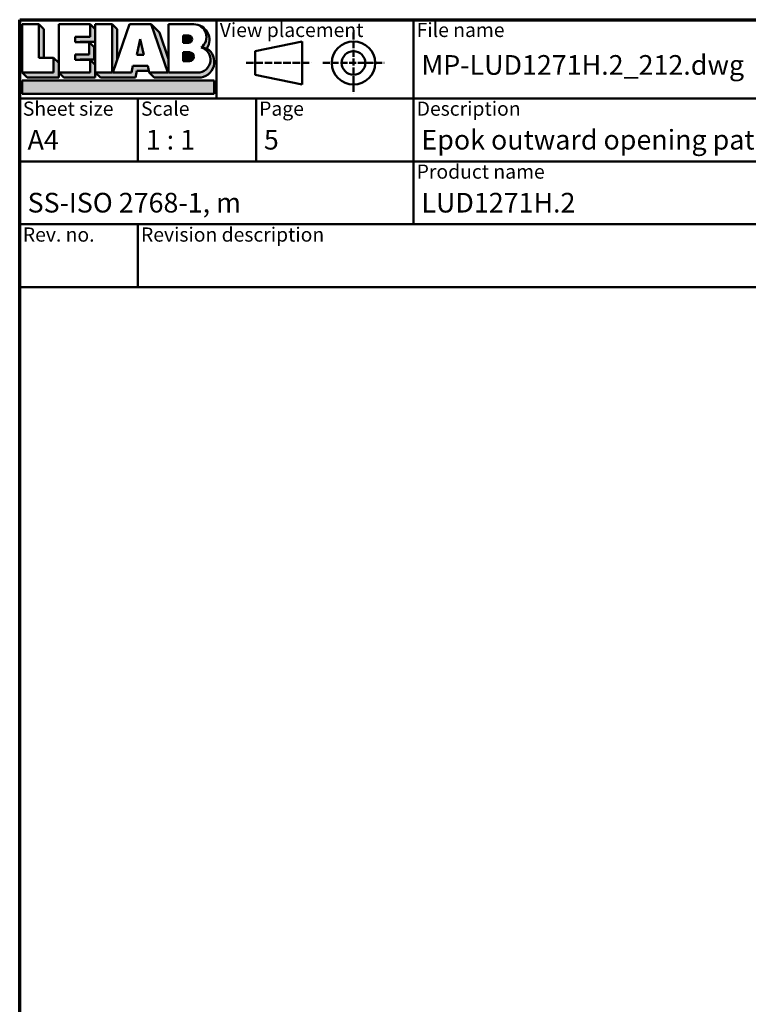
# Model space of a CAD drawing. Units: millimetres. Extents: x 13 to 821, y -287 to 287.
# Drawn here: x 15 to 108, y -135 to -10 of the extents above; entities that cross this region are included whole.
import ezdxf
from ezdxf.enums import TextEntityAlignment as Align

# ---------------------------------------------------------------- set-up
doc = ezdxf.new("R2018")
doc.units = ezdxf.units.MM
doc.linetypes.add('DASHED', pattern=[0.2068, 0.1655, -0.0413])
for name, color, linetype, lineweight in [('Border (ISO)', 8, 'Continuous', 70), ('Hatch (ISO)', 8, 'Continuous', 18), ('Title (ISO)', 8, 'Continuous', 50)]:
    doc.layers.add(name, color=color, linetype=linetype, lineweight=lineweight)
doc.styles.add('Note Text (ISO)', font='tahoma.ttf')
doc.styles.get("Standard").update_dxf_attribs({"font": 'calibri.ttf'})

# ---------------------------------------------------------------- blocks, each defined once
blk = doc.blocks.new('Borders LEIAB A4 Border')
at = {"layer": 'Border (ISO)'}
for p, q in [((14.99999999999995, 287), (200, 287)), ((15, 9.999999999999975), (14.99999999999995, 287))]:
    blk.add_line(p, q, dxfattribs=at)
blk = doc.blocks.new('Title Blocks LEIAB A4 en2')
at = {"layer": 'Hatch (ISO)'}
for points in [[(20.16179764687418, 199.9152215911035), (20.79979764687419, 199.9152215911035), (20.79979764687418, 203.5292215911035), (20.16179764687418, 204.1672215911035)], [(24.79479764687418, 201.8822215911035), (25.43279764687418, 201.8822215911035), (25.43279764687418, 201.9222215911035), (27.34379764687418, 201.9222215911035), (27.34379764687418, 203.5292215911035), (26.70579764687417, 204.1672215911035), (26.70579764687418, 202.5602215911035), (24.79479764687418, 202.5602215911035)], [(29.46979764687418, 198.0242215911035), (27.34379764687418, 198.0242215911035), (27.98179764687415, 197.3862215911035), (32.43001855572033, 197.3862215911035), (32.62179968850064, 198.2372215911035), (34.14535828930649, 198.2372215911035), (34.00157877965449, 198.8752215911035), (32.11157877965449, 198.8752215911035), (31.91979764687418, 198.0242215911035), (29.55679764687418, 198.0242215911035), (30.10779764687418, 199.6244417847029), (30.10779764687418, 203.5292215911035), (29.46979764687418, 204.1672215911035)], [(24.79479764687418, 199.6322215911036), (25.43279764687418, 199.6322215911036), (25.43279764687418, 199.6722215911035), (27.21379764687418, 199.6722215911035), (27.21379764687418, 201.2442215911035), (26.57579764687419, 201.8822215911035), (26.57579764687419, 200.3102215911035), (24.79479764687418, 200.3102215911035)], [(33.05657877965449, 202.2762215911035), (32.61707877965449, 200.2932215911035), (33.49607877965449, 200.2932215911035)], [(18.03579764687418, 198.0242215911035), (18.67379764687415, 197.3862215911035), (22.68979764687418, 197.3862215911035), (22.68979764687418, 199.2772215911035), (22.05179764687418, 199.9152215911035), (22.05179764687418, 198.0242215911035)], [(22.68979764687418, 198.0242215911035), (23.32779764687415, 197.3862215911035), (27.34379764687418, 197.3862215911035), (27.34379764687418, 198.9942215911036), (26.70579764687417, 199.6322215911036), (26.70579764687417, 198.0242215911035)], [(42.44935991243481, 197.0132215911035), (42.44935991243481, 195.3232215911035), (18.03579764687418, 195.3232215911035), (18.03579764687418, 197.0132215911035)]]:
    blk.add_hatch(color=256, dxfattribs=at).paths.add_polyline_path(points)
h = blk.add_hatch(color=256, dxfattribs=at)
edge = h.paths.add_edge_path()
edge.add_line((34.44115538399639, 204.1672215911035), (36.55635991243481, 198.0242215911035))
edge.add_line((36.55635991243481, 198.0242215911035), (34.19335991243481, 198.0242215911035))
edge.add_line((34.19335991243481, 198.0242215911035), (34.83135991243477, 197.3862215911035))
edge.add_line((34.83135991243478, 197.3862215911035), (40.44335991243481, 197.3862215911035))
edge.add_arc((40.4433599124348, 199.3922215911035), 2.006, 270, 417.7769442907888)
edge.add_line((41.51299269164682, 201.0892548016316), (40.77355450788123, 201.2248519777127))
edge.add_arc((40.33035991243481, 199.6552215911035), 1.631, -90, 74.23265385557198, ccw=False)
edge.add_line((40.33035991243481, 198.0242215911035), (36.64335991243481, 198.0242215911035))
edge.add_line((36.64335991243482, 198.0242215911035), (36.64335991243482, 199.7312063692968))
edge.add_line((36.64335991243482, 199.7312063692968), (35.47026993613203, 203.1381070389678))
edge.add_line((35.47026993613203, 203.1381070389679), (34.44115538399639, 204.1672215911035))
h = blk.add_hatch(color=256, dxfattribs=at)
edge = h.paths.add_edge_path()
edge.add_line((40.77355450788123, 201.2248519777128), (41.51299269164682, 201.0892548016316))
edge.add_arc((39.82835991243481, 202.1672215911035), 2.000000000000001, 327.3855390956992, 450.0000000000003)
edge.add_arc((39.82835991243481, 202.5442215911035), 1.623, -54.382239832680625, 90, ccw=False)
h = blk.add_hatch(color=256, dxfattribs=at)
edge = h.paths.add_edge_path()
edge.add_line((39.17935991243481, 202.7322215911035), (38.50135991243481, 202.7322215911035))
edge.add_line((38.50135991243481, 202.7322215911035), (38.50135991243481, 201.8032215911035))
edge.add_line((38.50135991243481, 201.8032215911035), (39.1793599124348, 201.8032215911035))
edge.add_arc((39.17935991243481, 202.2677215911035), 0.464500000000001, 270, 450)
h = blk.add_hatch(color=256, dxfattribs=at)
edge = h.paths.add_edge_path()
edge.add_line((38.50135991243481, 200.6002215911035), (38.50135991243481, 199.4592215911035))
edge.add_line((38.50135991243481, 199.4592215911035), (39.28535991243481, 199.4592215911035))
edge.add_arc((39.28535991243481, 200.0297215911035), 0.5704999999999982, 270, 450)
edge.add_line((39.28535991243481, 200.6002215911035), (38.50135991243481, 200.6002215911035))
at = {"layer": 'Title (ISO)'}
for p, q in [((17.74257877965449, 204.7452215911035), (202.7425787796545, 204.7452215911035)), ((17.7425787796545, 170.7452215911035), (17.74257877965449, 204.7452215911035)), ((18.03579764687418, 204.1672215911035), (18.03579764687418, 198.0242215911035)), ((20.16179764687418, 204.1672215911035), (18.03579764687418, 204.1672215911035)), ((20.16179764687418, 199.9152215911035), (20.16179764687418, 204.1672215911035)), ((20.16179764687418, 204.1672215911035), (20.79979764687418, 203.5292215911035)), ((22.68979764687418, 204.1672215911035), (22.68979764687418, 198.0242215911035)), ((26.70579764687417, 204.1672215911035), (22.68979764687418, 204.1672215911035)), ((26.70579764687418, 202.5602215911035), (26.70579764687417, 204.1672215911035)), ((26.70579764687417, 204.1672215911035), (27.34379764687418, 203.5292215911035)), ((27.34379764687418, 204.1672215911035), (29.46979764687418, 204.1672215911035)), ((27.34379764687418, 198.0242215911035), (27.34379764687418, 204.1672215911035)), ((29.46979764687418, 204.1672215911035), (29.46979764687418, 198.0242215911035)), ((29.46979764687418, 204.1672215911035), (30.10779764687418, 203.5292215911035)), ((29.55679764687418, 198.0242215911035), (31.67200217531259, 204.1672215911035)), ((31.67200217531259, 204.1672215911035), (34.44115538399639, 204.1672215911035)), ((34.44115538399639, 204.1672215911035), (36.55635991243481, 198.0242215911035)), ((34.44115538399639, 204.1672215911035), (35.47026993613203, 203.1381070389679)), ((36.64335991243481, 204.1672215911035), (39.82835991243481, 204.1672215911035)), ((36.64335991243482, 199.7312063692968), (36.64335991243481, 204.1672215911035)), ((36.64335991243482, 199.7312063692968), (36.64335991243481, 204.1672215911035)), ((36.64335991243481, 204.1672215911035), (39.82835991243481, 204.1672215911035)), ((42.7425787796545, 204.7452215911035), (42.7425787796545, 194.7452215911035)), ((67.74257877965451, 204.7452215911035), (67.74257877965451, 178.7452215911035)), ((135.2425787796545, 204.7452215911035), (135.2425787796545, 194.7452215911035)), ((202.7425787796545, 204.7452215911035), (202.7425787796545, 170.7452215911035)), ((20.79979764687418, 203.5292215911035), (20.79979764687419, 199.9152215911035)), ((27.34379764687418, 203.5292215911035), (27.34379764687418, 201.9222215911035)), ((30.10779764687418, 203.5292215911035), (30.10779764687418, 199.6244417847029)), ((35.47026993613203, 203.1381070389679), (36.64335991243482, 199.7312063692968)), ((39.17935991243481, 202.7322215911035), (38.50135991243481, 202.7322215911035)), ((38.50135991243481, 202.7322215911035), (38.50135991243481, 201.8032215911035)), ((24.79479764687418, 201.8822215911035), (24.79479764687418, 202.5602215911035)), ((24.79479764687418, 202.5602215911035), (26.70579764687418, 202.5602215911035)), ((26.57579764687419, 201.8822215911035), (24.79479764687418, 201.8822215911035)), ((27.34379764687418, 201.9222215911035), (25.43279764687418, 201.9222215911035)), ((25.43279764687418, 201.9222215911035), (25.43279764687418, 201.8822215911035)), ((26.57579764687419, 200.3102215911035), (26.57579764687419, 201.8822215911035)), ((26.57579764687419, 201.8822215911035), (27.21379764687418, 201.2442215911035)), ((33.05657877965449, 202.2762215911035), (32.61707877965449, 200.2932215911035)), ((33.49607877965449, 200.2932215911035), (33.05657877965449, 202.2762215911035)), ((38.50135991243481, 201.8032215911035), (39.17935991243481, 201.8032215911035)), ((53.61757877965449, 201.9952215911035), (47.61757877965449, 200.7452215911035)), ((53.61757877965449, 196.4952215911035), (53.61757877965449, 201.9952215911035)), ((24.79479764687418, 199.6322215911036), (24.79479764687418, 200.3102215911035)), ((24.79479764687418, 200.3102215911035), (26.57579764687419, 200.3102215911035)), ((27.21379764687418, 201.2442215911035), (27.21379764687418, 199.6722215911035)), ((32.61707877965449, 200.2932215911035), (33.49607877965449, 200.2932215911035)), ((38.50135991243481, 200.6002215911035), (38.50135991243481, 199.4592215911035)), ((39.28535991243481, 200.6002215911035), (38.50135991243481, 200.6002215911035)), ((41.51299269164682, 201.0892548016316), (40.77355450788123, 201.2248519777128)), ((47.61757877965449, 200.7452215911035), (47.61757877965449, 197.7452215911035)), ((22.05179764687418, 199.9152215911035), (20.16179764687418, 199.9152215911035)), ((22.05179764687418, 198.0242215911035), (22.05179764687418, 199.9152215911035)), ((22.68979764687418, 199.2772215911035), (22.05179764687418, 199.9152215911035)), ((22.68979764687418, 197.3862215911035), (22.68979764687418, 199.2772215911035)), ((26.70579764687417, 199.6322215911036), (24.79479764687418, 199.6322215911036)), ((27.21379764687418, 199.6722215911035), (25.43279764687418, 199.6722215911035)), ((25.43279764687418, 199.6722215911035), (25.43279764687418, 199.6322215911036)), ((26.70579764687417, 198.0242215911035), (26.70579764687417, 199.6322215911036)), ((27.34379764687418, 198.9942215911036), (26.70579764687417, 199.6322215911036)), ((27.34379764687418, 197.3862215911035), (27.34379764687418, 198.9942215911036)), ((36.64335991243482, 198.0242215911035), (36.64335991243482, 199.7312063692968)), ((38.50135991243481, 199.4592215911035), (39.28535991243481, 199.4592215911035)), ((18.03579764687418, 198.0242215911035), (22.05179764687418, 198.0242215911035)), ((18.03579764687418, 198.0242215911035), (18.67379764687415, 197.3862215911035)), ((22.68979764687418, 198.0242215911035), (26.70579764687417, 198.0242215911035)), ((22.68979764687418, 198.0242215911035), (23.32779764687415, 197.3862215911035)), ((29.46979764687418, 198.0242215911035), (27.34379764687418, 198.0242215911035)), ((27.34379764687418, 198.0242215911035), (27.98179764687415, 197.3862215911035)), ((31.91979764687418, 198.0242215911035), (29.55679764687418, 198.0242215911035)), ((32.11157877965449, 198.8752215911035), (31.91979764687418, 198.0242215911035)), ((34.00157877965449, 198.8752215911035), (32.11157877965449, 198.8752215911035)), ((32.43001855572033, 197.3862215911035), (32.62179968850064, 198.2372215911035)), ((32.62179968850064, 198.2372215911035), (34.14535828930649, 198.2372215911035)), ((34.19335991243481, 198.0242215911035), (34.00157877965449, 198.8752215911035)), ((36.55635991243481, 198.0242215911035), (34.19335991243481, 198.0242215911035)), ((34.19335991243481, 198.0242215911035), (34.83135991243478, 197.3862215911035)), ((36.64335991243482, 198.0242215911035), (40.33035991243481, 198.0242215911035)), ((47.61757877965449, 197.7452215911035), (53.61757877965449, 196.4952215911035)), ((18.03579764687418, 197.0132215911035), (42.44935991243481, 197.0132215911035)), ((18.03579764687418, 195.3232215911035), (18.03579764687418, 197.0132215911035)), ((18.67379764687415, 197.3862215911035), (22.68979764687418, 197.3862215911035)), ((23.32779764687415, 197.3862215911035), (27.34379764687418, 197.3862215911035)), ((27.98179764687415, 197.3862215911035), (32.43001855572033, 197.3862215911035)), ((34.83135991243478, 197.3862215911035), (40.4433599124348, 197.3862215911035)), ((42.44935991243481, 197.0132215911035), (42.44935991243481, 195.3232215911035)), ((42.44935991243481, 195.3232215911035), (18.03579764687418, 195.3232215911035)), ((202.7425787796545, 194.7452215911035), (17.7425787796545, 194.7452215911035)), ((32.74257877965449, 194.7452215911035), (32.7425787796545, 186.7452215911035)), ((47.7425787796545, 194.7452215911035), (47.7425787796545, 186.7452215911035)), ((202.7425787796545, 186.7452215911035), (17.7425787796545, 186.7452215911035)), ((135.2425787796545, 186.7452215911035), (135.2425787796545, 178.7452215911035)), ((168.9925787796545, 186.7452215911035), (168.9925787796545, 178.7452215911035)), ((202.7425787796545, 178.7452215911035), (17.7425787796545, 178.7452215911035)), ((32.7425787796545, 178.7452215911035), (32.7425787796545, 170.7452215911035)), ((202.7425787796545, 170.7452215911035), (17.7425787796545, 170.7452215911035))]:
    blk.add_line(p, q, dxfattribs=at)
at = {"layer": 'Title (ISO)', "linetype": 'DASHED', "ltscale": 5.353688716888428}
for p, q in [((60.1175787796545, 203.1202215911035), (60.1175787796545, 195.3702215911035)), ((56.24257877965449, 199.2452215911035), (63.9925787796545, 199.2452215911035))]:
    blk.add_line(p, q, dxfattribs=at)
at = {"layer": 'Title (ISO)', "linetype": 'DASHED', "ltscale": 5.699088096618652}
blk.add_line((46.4925787796545, 199.2452215911035), (54.7425787796545, 199.2452215911035), dxfattribs=at)
at = {"layer": 'Title (ISO)'}
for radius in [2.750000000000006, 1.500000000000005]:
    blk.add_circle((60.1175787796545, 199.2452215911035), radius, dxfattribs=at)
for centre, radius, start, end in [((39.82835991243481, 202.5442215911035), 1.623, 305.6177601673194, 90), ((39.82835991243481, 202.1672215911035), 2, 327.3855390956992, 90), ((39.17935991243481, 202.2677215911035), 0.464500000000001, 270, 90), ((39.28535991243481, 200.0297215911035), 0.5704999999999982, 270, 90), ((40.33035991243481, 199.6552215911035), 1.631, 270, 74.23265385557166), ((40.4433599124348, 199.3922215911035), 2.006, 270, 57.77694429078877)]:
    blk.add_arc(centre, radius, start, end, dxfattribs=at)
at = {"layer": 'Title (ISO)', "color": 8, "true_color": 0x808080, "char_height": 1.800000071525574, "attachment_point": 1, "style": 'Note Text (ISO)'}
for s, insert in [('\\fTahoma|b0|i0;\\H1.8000;View placement', (43.1425787796545, 204.3452215911035)), ('\\fTahoma|b0|i0;\\H1.8000;File name', (68.1425787796545, 204.3452215911035)), ('\\fTahoma|b0|i0;\\H1.8000;Drawing no.', (135.6425787796545, 204.3452215911035)), ('\\fTahoma|b0|i0;\\H1.8000;Sheet size', (18.1425787796545, 194.3452215911035)), ('\\fTahoma|b0|i0;\\H1.8000;Scale', (33.1425787796545, 194.3452215911035)), ('\\fTahoma|b0|i0;\\H1.8000;Page', (48.1425787796545, 194.3452215911035)), ('\\fTahoma|b0|i0;\\H1.8000;Description', (68.14257877965451, 194.3452215911035)), ('\\fTahoma|b0|i0;\\H1.8000;Product name', (68.14257877965451, 186.3452215911035)), ('\\fTahoma|b0|i0;\\H1.8000;Created by', (135.6425787796545, 186.3452215911035)), ('\\fTahoma|b0|i0;\\H1.8000;Rev. no.', (18.14257877965449, 178.3452215911035)), ('\\fTahoma|b0|i0;\\H1.8000;Revision description', (33.1425787796545, 178.3452215911035))]:
    blk.add_mtext(s, dxfattribs=dict(at, insert=insert))
at = {"layer": 'Title (ISO)', "insert": (18.7425787796545, 182.7452215911035), "char_height": 2.5, "attachment_point": 1, "style": 'Note Text (ISO)'}
blk.add_mtext('\\fTahoma|b0|i0;\\H2.5000;SS-ISO 2768-1, m', dxfattribs=at)
at = {"layer": 'Title (ISO)', "lineweight": 30, "flags": 104}
for tag, p in [('FILENAME', (68.7425787796545, 200.2452215911035)), ('TITLE', (136.2425787796545, 200.2452215911035)), ('Sheet_Size', (18.7425787796545, 190.7452215911035)), ('Initial_View_Scale', (33.74257877965449, 190.7452215911035)), ('Sheet_Number', (48.74257877965449, 190.7452215911035)), ('<Beskrivning>', (68.7425787796545, 190.7452215911035)), ('<Produktnamn>', (68.7425787796545, 182.7452215911035)), ('CREATION_DATE', (169.9925787796545, 182.7452215911035)), ('REVISION_NUMBER', (18.7425787796545, 174.7452215911035)), ('STATUS', (33.74257877965449, 174.7452215911035))]:
    blk.add_attdef(tag, text='', height=2.5, dxfattribs=at).set_placement(p, align=Align.TOP_LEFT)

msp = doc.modelspace()

# ---------------------------------------------------------------- block references
msp.add_blockref('Borders LEIAB A4 Border', (6.394884621840902e-14, -297))
ref = msp.add_blockref('Title Blocks LEIAB A4 en2', (-2.74257877965443, -214.7452215911035))
lines = msp.add_mtext('MP-LUD1271H.2_212.dwg', dxfattribs={"layer": 'Title (ISO)', "insert": (66.00000000000006, -14.50000000000002), "char_height": 2.5, "attachment_point": 1})
ref.add_attrib('FILENAME', '', (66.00000000000006, -14.50000000000002), dxfattribs={"flags": 104}).embed_mtext(lines)
lines = msp.add_mtext('MP-LUD1271H.2_212', dxfattribs={"layer": 'Title (ISO)', "insert": (133.5000000000001, -14.50000000000002), "char_height": 2.5, "attachment_point": 1})
ref.add_attrib('TITLE', '', (133.5000000000001, -14.50000000000002), dxfattribs={"flags": 104}).embed_mtext(lines)
lines = msp.add_mtext('A4', dxfattribs={"layer": 'Title (ISO)', "insert": (16.00000000000006, -24.00000000000002), "char_height": 2.5, "attachment_point": 1})
ref.add_attrib('Sheet_Size', '', (16.00000000000006, -24.00000000000002), dxfattribs={"flags": 104}).embed_mtext(lines)
lines = msp.add_mtext('1 : 1', dxfattribs={"layer": 'Title (ISO)', "insert": (31.00000000000006, -24.00000000000002), "char_height": 2.5, "attachment_point": 1})
ref.add_attrib('Initial_View_Scale', '', (31.00000000000006, -24.00000000000002), dxfattribs={"flags": 104}).embed_mtext(lines)
lines = msp.add_mtext('5', dxfattribs={"layer": 'Title (ISO)', "insert": (46.00000000000006, -24.00000000000002), "char_height": 2.5, "attachment_point": 1})
ref.add_attrib('Sheet_Number', '', (46.00000000000006, -24.00000000000002), dxfattribs={"flags": 104}).embed_mtext(lines)
lines = msp.add_mtext('LUD1271H.2', dxfattribs={"layer": 'Title (ISO)', "insert": (66.00000000000006, -32.00000000000002), "char_height": 2.5, "attachment_point": 1})
ref.add_attrib('<Produktnamn>', '', (66.00000000000006, -32.00000000000002), dxfattribs={"flags": 104}).embed_mtext(lines)
lines = msp.add_mtext('2021-04-28', dxfattribs={"layer": 'Title (ISO)', "insert": (167.2500000000001, -32.00000000000002), "char_height": 2.5, "attachment_point": 1})
ref.add_attrib('CREATION_DATE', '', (167.2500000000001, -32.00000000000002), dxfattribs={"flags": 104}).embed_mtext(lines)
lines = msp.add_mtext('Epok outward opening patio door 2+1 glazing', dxfattribs={"layer": 'Title (ISO)', "insert": (66.00000000000006, -24.00000000000002), "char_height": 2.5, "attachment_point": 1})
ref.add_attrib('<Beskrivning>', '', (66.00000000000006, -24.00000000000002), dxfattribs={"flags": 104}).embed_mtext(lines)

doc.saveas('drawing.dxf')
